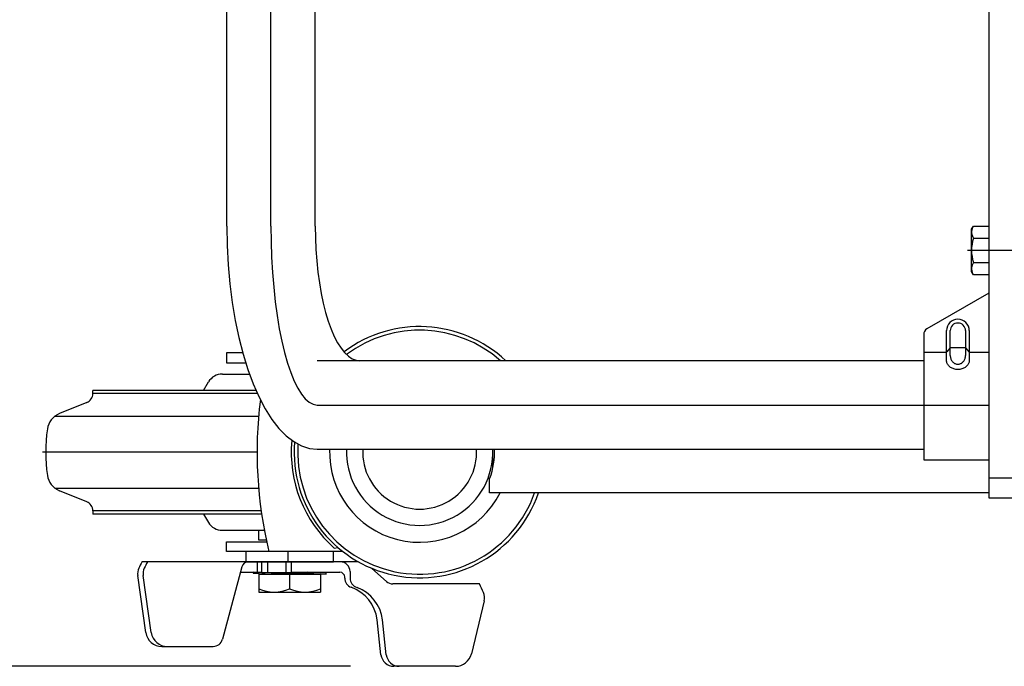
# Model space of a CAD drawing. Extents: x 17 to 362, y 11 to 246.
# Drawn here: x 125 to 145, y 183 to 197 of the extents above; entities that cross this region are included whole.
import ezdxf

# ---------------------------------------------------------------- set-up
doc = ezdxf.new("R2010")
doc.units = 0
doc.linetypes.add('CENTER', pattern=[51, 31.8, -6.4, 6.4, -6.4])
doc.layers.get('0').update_dxf_attribs({"linetype": 'CONTINUOUS'})
doc.layers.add('LAYER002', color=7, linetype='CONTINUOUS')
doc.styles.add('ED_VECTOR', font='MONOTXT.SHX', dxfattribs={"bigfont": 'BIGFONT.SHX'})
doc.dimstyles.new('EDDIMINFO', dxfattribs={"dimtxt": 3, "dimasz": 3, "dimexe": 1, "dimexo": 1, "dimgap": 1, "dimtad": 1, "dimdec": 0, "dimtxsty": 'ED_VECTOR', "dimblk1": 'EDTIP_ARROW_S', "dimblk2": 'EDTIP_ARROW_E', "dimsah": 1, "dimcen": 2.5, "dimdle": 5, "dimclrd": 5, "dimclre": 5, "dimclrt": 3, "dimazin": 3, "dimtfac": 1, "dimtmove": 0, "dimatfit": 3})

# ---------------------------------------------------------------- blocks, each defined once
blk = doc.blocks.new('BLKF025')
at = {"layer": 'LAYER002', "color": 7, "linetype": 'CONTINUOUS'}
for p, q in [((130.812809, 192.282108), (130.816302, 192.041558)), ((130.816302, 192.041558), (130.826756, 191.802839)), ((130.826756, 191.802839), (130.844091, 191.567768)), ((130.844091, 191.567768), (130.868174, 191.338133)), ((130.868174, 191.338133), (130.898824, 191.115682)), ((130.898824, 191.115682), (130.935805, 190.902108)), ((130.935805, 190.902108), (130.978838, 190.699037)), ((130.978838, 190.699037), (131.027594, 190.508014)), ((131.027594, 190.508014), (131.081702, 190.330493)), ((131.081702, 190.330493), (131.140751, 190.167826)), ((131.140751, 190.167826), (131.204291, 190.021249)), ((131.204291, 190.021249), (131.271839, 189.891878)), ((131.271839, 189.891878), (131.34288, 189.780699)), ((131.34288, 189.780699), (131.416874, 189.688557)), ((131.416874, 189.688557), (131.493257, 189.616153)), ((131.493257, 189.616153), (131.571449, 189.564039)), ((131.571449, 189.564039), (131.650854, 189.532611)), ((131.650854, 189.532611), (131.730869, 189.522108))]:
    blk.add_line(p, q, dxfattribs=at)
blk = doc.blocks.new('BLKF026')
at = {"layer": 'LAYER002', "color": 7, "linetype": 'CONTINUOUS'}
for p, q in [((128.999475, 192.282108), (129.006537, 191.883516)), ((129.006537, 191.883516), (129.027667, 191.487957)), ((129.027667, 191.487957), (129.062706, 191.098442)), ((129.062706, 191.098442), (129.111386, 190.717936)), ((129.111386, 190.717936), (129.173337, 190.349334)), ((129.173337, 190.349334), (129.248088, 189.995442)), ((129.248088, 189.995442), (129.335069, 189.658952)), ((129.335069, 189.658952), (129.433619, 189.342426)), ((129.433619, 189.342426), (129.542988, 189.048273)), ((129.542988, 189.048273), (129.662343, 188.778732)), ((129.662343, 188.778732), (129.790777, 188.535853)), ((129.790777, 188.535853), (129.92731, 188.321485)), ((129.92731, 188.321485), (130.070905, 188.137261)), ((130.070905, 188.137261), (130.220469, 187.984581)), ((130.220469, 187.984581), (130.374862, 187.864607)), ((130.374862, 187.864607), (130.532911, 187.778254)), ((130.532911, 187.778254), (130.693413, 187.726178)), ((130.693413, 187.726178), (130.855145, 187.708775))]:
    blk.add_line(p, q, dxfattribs=at)
blk = doc.blocks.new('BLKF028')
at = {"layer": 'LAYER002', "color": 6, "linetype": 'CENTER'}
for p, q in [((129.906142, 192.282108), (129.909753, 191.962537)), ((129.909753, 191.962537), (129.920559, 191.645398)), ((129.920559, 191.645398), (129.938478, 191.333105)), ((129.938478, 191.333105), (129.963374, 191.028034)), ((129.963374, 191.028034), (129.995056, 190.732508)), ((129.995056, 190.732508), (130.033284, 190.448775)), ((130.033284, 190.448775), (130.077767, 190.178995)), ((130.077767, 190.178995), (130.128166, 189.92522)), ((130.128166, 189.92522), (130.184098, 189.689383)), ((130.184098, 189.689383), (130.245138, 189.473279)), ((130.245138, 189.473279), (130.310819, 189.278551)), ((130.310819, 189.278551), (130.380643, 189.106682)), ((130.380643, 189.106682), (130.454079, 188.95898)), ((130.454079, 188.95898), (130.530567, 188.836569)), ((130.530567, 188.836569), (130.609525, 188.74038)), ((130.609525, 188.74038), (130.690352, 188.671146)), ((130.690352, 188.671146), (130.772434, 188.629394)), ((130.772434, 188.629394), (130.855145, 188.615442))]:
    blk.add_line(p, q, dxfattribs=at)
blk = doc.blocks.new('BLKF048')
at = {"layer": 'LAYER002', "color": 2, "linetype": 'CONTINUOUS'}
for p, q in [((143.832038, 189.631096), (143.832632, 189.61548)), ((143.832632, 189.61548), (143.834413, 189.599983)), ((143.834413, 189.599983), (143.837365, 189.584724)), ((143.837365, 189.584724), (143.841467, 189.569817)), ((143.841467, 189.569817), (143.846687, 189.555376)), ((143.846687, 189.555376), (143.852985, 189.541512)), ((143.852985, 189.541512), (143.860314, 189.528329)), ((144.116468, 189.528329), (144.123797, 189.541512)), ((144.123797, 189.541512), (144.130095, 189.555376)), ((144.130095, 189.555376), (144.135315, 189.569817)), ((144.135315, 189.569817), (144.139416, 189.584724)), ((144.139416, 189.584724), (144.142369, 189.599983)), ((144.142369, 189.599983), (144.144149, 189.61548)), ((144.144149, 189.61548), (144.144744, 189.631096)), ((144.144744, 189.631096), (144.144744, 189.63111)), ((143.860314, 189.528329), (143.868617, 189.515929)), ((143.868617, 189.515929), (143.877832, 189.504405)), ((143.877832, 189.504405), (143.887889, 189.493845)), ((143.887889, 189.493845), (143.89871, 189.48433)), ((143.89871, 189.48433), (143.910214, 189.475932)), ((143.910214, 189.475932), (143.922313, 189.468715)), ((143.922313, 189.468715), (143.934915, 189.462733)), ((143.934915, 189.462733), (143.947924, 189.458033)), ((143.947924, 189.458033), (143.96124, 189.45465)), ((143.96124, 189.45465), (143.974764, 189.45261)), ((143.974764, 189.45261), (143.988391, 189.451928)), ((143.988391, 189.451928), (144.002018, 189.45261)), ((144.002018, 189.45261), (144.015541, 189.45465)), ((144.015541, 189.45465), (144.028858, 189.458033)), ((144.028858, 189.458033), (144.041867, 189.462733)), ((144.041867, 189.462733), (144.054469, 189.468715)), ((144.054469, 189.468715), (144.066567, 189.475932)), ((144.066567, 189.475932), (144.078071, 189.48433)), ((144.078071, 189.48433), (144.088893, 189.493845)), ((144.088893, 189.493845), (144.098949, 189.504405)), ((144.098949, 189.504405), (144.108164, 189.515929)), ((144.108164, 189.515929), (144.116468, 189.528329))]:
    blk.add_line(p, q, dxfattribs=at)
blk = doc.blocks.new('BLKF049')
at = {"layer": 'LAYER002', "color": 3, "linetype": 'CONTINUOUS'}
for p, q in [((143.755998, 189.511473), (143.75511, 189.527548)), ((143.758655, 189.49552), (143.755998, 189.511473)), ((143.76306, 189.479811), (143.758655, 189.49552)), ((143.769182, 189.464465), (143.76306, 189.479811)), ((143.776971, 189.4496), (143.769182, 189.464465)), ((143.786371, 189.435327), (143.776971, 189.4496)), ((143.797308, 189.421757), (143.786371, 189.435327)), ((143.809699, 189.408992), (143.797308, 189.421757)), ((143.823452, 189.397129), (143.809699, 189.408992)), ((143.838459, 189.386258), (143.823452, 189.397129)), ((143.854609, 189.376463), (143.838459, 189.386258)), ((143.871776, 189.367818), (143.854609, 189.376463)), ((143.889832, 189.360388), (143.871776, 189.367818)), ((143.908638, 189.35423), (143.889832, 189.360388)), ((143.928052, 189.349392), (143.908638, 189.35423)), ((143.947925, 189.345909), (143.928052, 189.349392)), ((143.968107, 189.343809), (143.947925, 189.345909)), ((143.988443, 189.343107), (143.968107, 189.343809)), ((144.008779, 189.343809), (143.988443, 189.343107)), ((144.028961, 189.345909), (144.008779, 189.343809)), ((144.048834, 189.349392), (144.028961, 189.345909)), ((144.068248, 189.35423), (144.048834, 189.349392)), ((144.087054, 189.360388), (144.068248, 189.35423)), ((144.10511, 189.367818), (144.087054, 189.360388)), ((144.122278, 189.376463), (144.10511, 189.367818)), ((144.138427, 189.386258), (144.122278, 189.376463)), ((144.153435, 189.397129), (144.138427, 189.386258)), ((144.167187, 189.408992), (144.153435, 189.397129)), ((144.179579, 189.421757), (144.167187, 189.408992)), ((144.190516, 189.435327), (144.179579, 189.421757)), ((144.199915, 189.4496), (144.190516, 189.435327)), ((144.207705, 189.464465), (144.199915, 189.4496)), ((144.213826, 189.479811), (144.207705, 189.464465)), ((144.218232, 189.49552), (144.213826, 189.479811)), ((144.220889, 189.511473), (144.218232, 189.49552)), ((144.221776, 189.527548), (144.220889, 189.511473))]:
    blk.add_line(p, q, dxfattribs=at)
blk = doc.blocks.new('BLKF087')
at = {"color": 3, "linetype": 'CONTINUOUS'}
for p, q in [((129.329083, 189.682108), (128.994729, 189.682108)), ((128.994729, 189.682108), (128.994729, 189.482108)), ((128.994729, 189.482108), (129.39013, 189.482108)), ((128.910074, 189.248775), (129.46844, 189.248775)), ((128.520884, 188.915442), (128.624581, 189.087502)), ((129.601807, 188.915442), (126.25511, 188.915442)), ((126.25511, 188.850343), (126.25511, 188.915442)), ((126.130031, 188.664906), (125.568597, 188.438072)), ((126.130031, 186.632643), (125.568597, 186.859477)), ((126.25511, 186.447206), (126.25511, 186.382108)), ((129.714459, 186.382108), (126.25511, 186.382108)), ((128.520884, 186.382108), (128.624581, 186.210048)), ((128.910074, 186.048775), (129.770368, 186.048775)), ((129.65511, 185.848775), (129.65511, 186.048775)), ((128.994729, 185.615442), (128.994729, 185.815442)), ((128.994729, 185.815442), (129.817525, 185.815442)), ((129.810379, 185.848775), (129.65511, 185.848775)), ((131.377516, 185.615442), (128.994729, 185.615442)), ((130.25511, 185.615442), (129.388443, 185.615442)), ((129.388443, 185.615442), (129.388443, 185.402108)), ((130.25511, 185.615442), (130.25511, 185.402108)), ((131.188443, 185.402108), (131.188443, 185.615442)), ((131.61863, 185.402018), (127.258791, 185.402314)), ((129.311589, 185.30335), (128.913241, 183.817104)), ((129.388443, 185.402108), (131.188443, 185.402108)), ((129.721776, 185.175442), (129.721776, 185.402108)), ((129.83511, 185.402108), (129.83511, 185.175442)), ((130.208443, 185.402108), (130.208443, 185.175442)), ((130.321776, 185.402108), (130.321776, 185.175442)), ((127.341307, 183.955225), (127.175332, 185.120858)), ((127.452435, 183.955225), (127.28646, 185.120858)), ((129.280933, 185.188972), (129.721776, 185.188972)), ((129.538443, 185.188972), (129.538443, 185.168972)), ((129.721776, 185.179098), (129.538443, 185.188972)), ((129.538443, 185.168972), (129.913443, 185.148775)), ((129.65511, 185.148775), (130.921776, 185.148775)), ((129.65511, 185.148775), (129.65511, 184.782108)), ((130.321776, 185.175442), (129.721776, 185.175442)), ((129.913443, 185.168775), (129.789662, 185.175442)), ((130.161005, 185.175442), (129.913443, 185.168775)), ((130.663443, 185.168972), (129.913443, 185.148775)), ((130.288443, 185.148775), (130.288443, 184.848775)), ((130.663443, 185.188972), (130.321776, 185.179771)), ((130.321776, 185.188972), (131.318482, 185.188972)), ((131.038443, 185.168775), (130.663443, 185.188972)), ((130.663443, 185.168972), (131.038443, 185.148775)), ((130.921776, 185.148775), (130.921776, 184.782108)), ((131.038443, 185.148775), (131.038443, 185.168775)), ((131.527499, 185.202038), (131.527499, 185.068972)), ((132.272124, 184.999859), (131.974026, 185.266319)), ((131.418482, 185.068972), (131.418482, 185.088972)), ((134.179698, 184.948972), (132.405411, 184.948972)), ((129.65511, 184.782108), (130.921776, 184.782108)), ((134.276857, 184.602505), (134.015133, 183.5174)), ((132.161381, 183.499091), (132.080505, 184.215735)), ((132.271091, 183.499087), (132.190194, 184.21591)), ((127.671311, 183.668881), (128.72006, 183.668881)), ((133.691099, 183.262275), (132.426354, 183.262329))]:
    blk.add_line(p, q, dxfattribs=at)
at = {"color": 6, "linetype": 'CONTINUOUS'}
for p, q in [((129.630633, 188.850343), (126.25511, 188.850343)), ((125.474926, 188.384534), (129.652711, 188.38486)), ((125.474926, 186.913016), (129.652711, 186.91269)), ((129.705094, 186.447206), (126.25511, 186.447206)), ((131.203539, 185.682108), (131.275405, 185.698925)), ((129.630654, 185.188972), (129.630654, 185.402153))]:
    blk.add_line(p, q, dxfattribs=at)
at = {"color": 6, "linetype": 'CENTER'}
blk.add_line((129.621396, 187.648775), (125.221776, 187.648775), dxfattribs=at)
at = {"color": 3, "linetype": 'CONTINUOUS'}
for centre, radius, start, end in [((132.954729, 187.648775), 2.573333, 46.717257, 127.026581), ((132.954729, 187.648775), 2.5, 48.532663, 126.804109), ((128.910074, 188.915442), 0.333333, 90, 148.923531), ((126.05511, 188.850343), 0.2, 292, 0), ((138.288062, 187.648775), 8.666667, 172.843398, 193.555675), ((125.718439, 188.067199), 0.4, 112, 171.799099), ((128.621776, 187.648775), 3.333333, 171.799099, 188.200901), ((132.954729, 187.648775), 2.573333, 175.370999, 341.105041), ((132.954729, 187.648775), 2.5, 176.122271, 340.528781), ((132.954729, 187.648775), 1.846667, 178.138076, 333.175222), ((125.718439, 187.230351), 0.4, 188.200901, 248), ((126.05511, 186.447206), 0.2, 0, 68), ((128.910074, 186.382108), 0.333333, 211.076469, 270), ((130.820007, 183.574502), 4, 152.911482, 154.895428), ((130.931135, 183.574502), 4, 152.809474, 154.895428), ((129.440377, 185.268832), 0.133333, 89.996117, 164.996062), ((131.327499, 185.202038), 0.2, 0, 89.996117), ((131.618594, 184.868685), 0.533333, 79.429297, 89.996117), ((127.439337, 185.158437), 0.266667, 154.89245, 188.101337), ((127.550465, 185.158437), 0.266667, 154.89245, 188.101337), ((131.318482, 185.088972), 0.1, 0, 90), ((131.618482, 185.068972), 0.2, 180, 250.553226), ((131.727499, 185.068972), 0.2, 180, 253.78241), ((132.405411, 185.148972), 0.2, 228.207588, 270), ((130.594337, 183.175504), 4, 23.514302, 26.318906), ((129.971776, 185.567525), 0.785417, 246.222684, 293.777316), ((130.60511, 185.567525), 0.785417, 246.222684, 293.777316), ((131.285551, 184.126021), 0.8, 6.438838, 70.553226), ((131.395241, 184.126196), 0.8, 6.438838, 69.787569), ((134.017634, 184.665073), 0.266667, 346.430221, 23.502306), ((127.671311, 184.002214), 0.333333, 188.103894, 270), ((127.782439, 184.002214), 0.333333, 188.103894, 270), ((128.72006, 183.868881), 0.2, 270, 344.996062), ((132.426366, 183.528996), 0.266667, 186.438838, 269.997524), ((132.536076, 183.528991), 0.266667, 186.438838, 269.997524), ((133.691104, 183.595608), 0.333333, 269.999133, 346.430451)]:
    blk.add_arc(centre, radius, start, end, dxfattribs=at)
at = {"color": 6, "linetype": 'CONTINUOUS'}
blk.add_arc((132.954729, 187.648775), 2.633333, 174.790468, 228.316993, dxfattribs=at)
blk = doc.blocks.new('EDTIP_ARROW_S')
at = {"color": 0, "linetype": 'CONTINUOUS'}
for q in [(-0.965926, 0.258819), (-1, 0), (-0.965926, -0.258819)]:
    blk.add_line((0, 0), q, dxfattribs=at)
blk = doc.blocks.new('EDTIP_ARROW_E')
at = {"color": 0, "linetype": 'CONTINUOUS'}
for q in [(-0.965926, 0.258819), (-1, 0), (-0.965926, -0.258819)]:
    blk.add_line((0, 0), q, dxfattribs=at)
blk = doc.blocks.new('*D85')
at = {"color": 5, "linetype": 'CONTINUOUS'}
for p, q in [((128.988443, 226.082108), (103.732875, 226.082108)), ((104.732875, 183.262325), (104.732875, 226.082108)), ((131.536064, 183.262325), (103.732875, 183.262325))]:
    blk.add_line(p, q, dxfattribs=at)
at = {"color": 5, "linetype": 'CONTINUOUS', "xscale": 3, "yscale": 3}
for name, p, rotation in [('EDTIP_ARROW_E', (104.732875, 226.082108), 90), ('EDTIP_ARROW_S', (104.732875, 183.262325), 270)]:
    blk.add_blockref(name, p, dxfattribs=dict(at, rotation=rotation))
at = {"color": 3, "linetype": 'CONTINUOUS', "style": 'ED_VECTOR', "width": 0.833333}
blk.add_text('(655)', height=3, rotation=90, dxfattribs=at).set_placement((103.732869, 198.422201))

msp = doc.modelspace()

# ---------------------------------------------------------------- linework, layer by layer
at = {"layer": 'LAYER002', "color": 3, "linetype": 'CONTINUOUS'}
for p, q in [((144.621776, 223.782108), (144.621776, 187.115442)), ((144.621776, 190.9048), (143.35511, 190.17349)), ((143.288443, 190.05802), (143.288443, 187.492108)), ((143.75511, 189.527548), (143.75511, 190.138775)), ((144.221776, 190.138775), (144.221776, 189.527548)), ((143.288443, 187.492108), (144.621776, 187.492108))]:
    msp.add_line(p, q, dxfattribs=at)
at = {"layer": 'LAYER002', "color": 7, "linetype": 'CONTINUOUS'}
for p, q in [((128.999475, 192.282108), (128.999475, 218.615442)), ((130.812809, 192.282108), (130.812809, 218.615442)), ((144.268436, 192.215442), (144.30714, 192.282478)), ((144.268436, 191.348775), (144.268436, 192.215442)), ((144.30714, 192.282478), (144.621776, 192.282478)), ((144.621776, 192.282478), (144.621776, 191.281738)), ((144.30714, 192.032293), (144.621776, 192.032293)), ((144.30714, 191.531923), (144.621776, 191.531923)), ((144.30714, 191.281738), (144.268436, 191.348775)), ((144.621776, 191.281738), (144.30714, 191.281738)), ((143.288443, 189.522108), (130.855145, 189.522108)), ((130.855145, 187.708775), (143.288443, 187.708775)), ((134.388443, 186.815442), (134.388443, 187.115442)), ((134.388443, 187.115442), (134.3927, 187.115442)), ((144.621776, 186.815442), (134.388443, 186.815442))]:
    msp.add_line(p, q, dxfattribs=at)
at = {"layer": 'LAYER002', "color": 6, "linetype": 'CENTER'}
for p, q in [((129.906142, 192.282108), (129.906142, 218.615442)), ((147.621776, 191.782108), (144.188443, 191.782108)), ((130.855145, 188.615442), (144.621776, 188.615442))]:
    msp.add_line(p, q, dxfattribs=at)
at = {"layer": 'LAYER002', "color": 2, "linetype": 'CONTINUOUS'}
for p, q in [((143.832038, 189.631096), (143.83209, 190.138775)), ((144.144796, 190.138775), (144.144744, 189.631096))]:
    msp.add_line(p, q, dxfattribs=at)
at = {"layer": 'LAYER002', "color": 5, "linetype": 'CONTINUOUS'}
for p, q in [((143.823366, 189.779934), (143.763798, 189.704305)), ((144.131428, 189.790048), (143.845388, 189.790048)), ((144.15345, 189.779934), (144.213088, 189.704305)), ((143.75511, 189.694191), (143.288443, 189.694191)), ((144.621776, 189.694191), (144.221776, 189.694191))]:
    msp.add_line(p, q, dxfattribs=at)
at = {"layer": 'LAYER002', "color": 4, "linetype": 'CONTINUOUS'}
for p, q in [((134.45511, 187.330795), (134.45511, 187.708775)), ((151.95511, 187.115442), (144.621776, 187.115442)), ((144.621776, 187.115442), (144.621776, 186.715442)), ((144.621776, 186.715442), (151.95511, 186.715442))]:
    msp.add_line(p, q, dxfattribs=at)
at = {"layer": 'LAYER002', "color": 7, "linetype": 'CONTINUOUS'}
for centre, radius, start, end in [((144.489941, 192.157386), 0.221505, 154.384247, 214.384247), ((145.096399, 191.782108), 0.827963, 162.412046, 197.587954), ((144.489941, 191.406831), 0.221505, 145.615753, 205.615753), ((132.95511, 187.648775), 1.533333, 339.645596, 2.24258)]:
    msp.add_arc(centre, radius, start, end, dxfattribs=at)
at = {"layer": 'LAYER002', "color": 3, "linetype": 'CONTINUOUS'}
for centre, radius, start in [((143.988443, 190.138775), 0.233333, 0), ((143.421776, 190.05802), 0.133333, 120)]:
    msp.add_arc(centre, radius, start, 180, dxfattribs=at)
at = {"layer": 'LAYER002', "color": 2, "linetype": 'CONTINUOUS'}
msp.add_arc((143.988443, 190.138775), 0.156353, 0, 180, dxfattribs=at)
at = {"layer": 'LAYER002', "color": 4, "linetype": 'CONTINUOUS'}
for radius, start, end in [(1.5, 177.707556, 2.292444), (1.166667, 177.052058, 2.947942)]:
    msp.add_arc((132.95511, 187.648775), radius, start, end, dxfattribs=at)

# ---------------------------------------------------------------- block references
for name in ['BLKF026', 'BLKF028', 'BLKF025', 'BLKF087', 'BLKF048', 'BLKF049']:
    msp.add_blockref(name, (0, 0))

# ---------------------------------------------------------------- dimensions: what is measured, and where the dimension line sits
dim = msp.add_linear_dim(base=(104.732875, 226.082108), p1=(131.602731, 183.262325), p2=(129.05511, 226.082108), angle=270, dimstyle='EDDIMINFO', override={"dimblk1": 'EDTIP_ARROW_S', "dimblk2": 'EDTIP_ARROW_E', "dimsah": 1})
dim.commit()
dim.dimension.update_dxf_attribs({"geometry": '*D85', "text_midpoint": (103.732869, 204.672201)})

doc.saveas('drawing.dxf')
